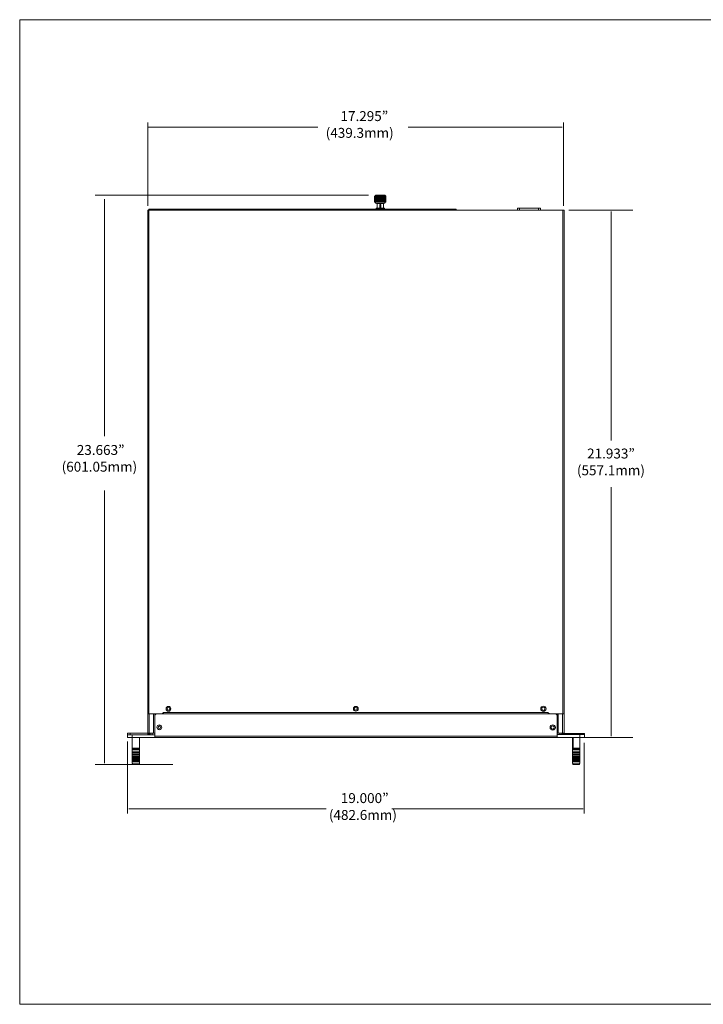
# Model space of a CAD drawing. Units: inches. Extents: x 0.5 to 16.1, y 0.5 to 11.2.
# Drawn here: x 0.5 to 7.9, y 0.5 to 11.2 of the extents above; entities that cross this region are included whole.
import ezdxf

# ---------------------------------------------------------------- set-up
doc = ezdxf.new("R2010")
doc.units = ezdxf.units.IN
doc.header["$MEASUREMENT"] = 0
doc.layers.add('Layer 1', color=7, linetype='Continuous', lineweight=0)

# ---------------------------------------------------------------- blocks, each defined once
blk = doc.blocks.new('Block_0')
at = {"layer": 'Layer 1', "color": 250, "lineweight": 18, "true_color": 0x231f20}
for p, q in [((6.503, 3.269), (6.584, 3.269)), ((6.503, 3.263), (6.584, 3.263)), ((6.503, 3.252), (6.584, 3.252)), ((6.503, 3.237), (6.584, 3.237)), ((6.503, 3.222), (6.584, 3.222)), ((6.503, 3.207), (6.584, 3.207)), ((6.503, 3.194), (6.584, 3.194)), ((6.503, 3.18), (6.584, 3.18)), ((6.503, 3.169), (6.584, 3.169)), ((6.503, 3.163), (6.584, 3.163)), ((6.503, 3.153), (6.584, 3.153)), ((6.503, 3.142), (6.584, 3.142)), ((6.503, 3.132), (6.584, 3.132)), ((6.503, 3.121), (6.584, 3.121)), ((6.503, 3.104), (6.584, 3.104))]:
    blk.add_line(p, q, dxfattribs=at)
blk.add_open_spline([(6.584, 3.385), (6.584, 3.385), (6.584, 3.099), (6.584, 3.099), (6.584, 3.094), (6.58, 3.09), (6.575, 3.09), (6.575, 3.09), (6.512, 3.09), (6.512, 3.09), (6.507, 3.09), (6.503, 3.094), (6.503, 3.099), (6.503, 3.099), (6.503, 3.385), (6.503, 3.385)], degree=3, knots=[0, 0, 0, 0, 1, 1, 1, 2, 2, 2, 3, 3, 3, 4, 4, 4, 5, 5, 5, 5], dxfattribs=at)
blk = doc.blocks.new('Block_1')
at = {"layer": 'Layer 1', "color": 250, "lineweight": 18, "true_color": 0x231f20}
for p, q in [((1.699, 3.269), (1.781, 3.269)), ((1.699, 3.263), (1.781, 3.263)), ((1.699, 3.252), (1.781, 3.252)), ((1.699, 3.237), (1.781, 3.237)), ((1.699, 3.222), (1.781, 3.222)), ((1.699, 3.207), (1.781, 3.207)), ((1.699, 3.194), (1.781, 3.194)), ((1.699, 3.18), (1.781, 3.18)), ((1.699, 3.169), (1.781, 3.169)), ((1.699, 3.163), (1.781, 3.163)), ((1.699, 3.153), (1.781, 3.153)), ((1.699, 3.142), (1.781, 3.142)), ((1.699, 3.132), (1.781, 3.132)), ((1.699, 3.121), (1.781, 3.121)), ((1.699, 3.104), (1.781, 3.104))]:
    blk.add_line(p, q, dxfattribs=at)
blk.add_open_spline([(1.781, 3.385), (1.781, 3.385), (1.781, 3.099), (1.781, 3.099), (1.781, 3.094), (1.777, 3.09), (1.772, 3.09), (1.772, 3.09), (1.708, 3.09), (1.708, 3.09), (1.703, 3.09), (1.699, 3.094), (1.699, 3.099), (1.699, 3.099), (1.699, 3.385), (1.699, 3.385)], degree=3, knots=[0, 0, 0, 0, 1, 1, 1, 2, 2, 2, 3, 3, 3, 4, 4, 4, 5, 5, 5, 5], dxfattribs=at)
blk = doc.blocks.new('Block_2')
at = {"layer": 'Layer 1', "color": 250, "lineweight": 18, "true_color": 0x231f20}
for radius in [0.0288, 0.0173]:
    blk.add_circle((6.288, 3.494), radius, dxfattribs=at)
blk = doc.blocks.new('Block_3')
at = {"layer": 'Layer 1', "color": 250, "lineweight": 18, "true_color": 0x231f20}
for radius in [0.0288, 0.0173]:
    blk.add_circle((6.186, 3.698), radius, dxfattribs=at)
blk = doc.blocks.new('Block_4')
at = {"layer": 'Layer 1', "color": 250, "lineweight": 18, "true_color": 0x231f20}
for radius in [0.0261, 0.0261, 0.0142]:
    blk.add_circle((1.996, 3.496), radius, dxfattribs=at)
blk = doc.blocks.new('Block_5')
at = {"layer": 'Layer 1', "color": 250, "lineweight": 18, "true_color": 0x231f20}
for radius in [0.0261, 0.0261, 0.0142]:
    blk.add_circle((2.095, 3.697), radius, dxfattribs=at)
blk = doc.blocks.new('Block_6')
at = {"layer": 'Layer 1', "color": 250, "lineweight": 18, "true_color": 0x231f20}
for radius in [0.0261, 0.0261, 0.0142]:
    blk.add_circle((4.14, 3.698), radius, dxfattribs=at)
blk = doc.blocks.new('Block_7')
at = {"layer": 'Layer 1', "true_color": 0x231f20, "transparency": 33554687}
h = blk.add_hatch(color=250, dxfattribs=at)
h.dxf.hatch_style = 2
h.paths.add_polyline_path([(4.412, 9.154), (4.4, 9.154), (4.4, 9.203), (4.412, 9.203)])
at = {"layer": 'Layer 1', "color": 250, "lineweight": 18, "true_color": 0x231f20}
for p, q in [((4.349, 9.292), (4.349, 9.226)), ((4.354, 9.292), (4.354, 9.226)), ((4.36, 9.292), (4.36, 9.226)), ((4.365, 9.292), (4.365, 9.226)), ((4.37, 9.292), (4.37, 9.226)), ((4.376, 9.292), (4.376, 9.226)), ((4.387, 9.292), (4.387, 9.226)), ((4.396, 9.292), (4.396, 9.226)), ((4.405, 9.292), (4.405, 9.226)), ((4.412, 9.292), (4.412, 9.226)), ((4.419, 9.292), (4.419, 9.226)), ((4.424, 9.292), (4.424, 9.226)), ((4.433, 9.292), (4.433, 9.226)), ((4.439, 9.292), (4.439, 9.226)), ((4.445, 9.292), (4.445, 9.226)), ((4.451, 9.292), (4.451, 9.226)), ((4.457, 9.292), (4.457, 9.226)), ((4.463, 9.292), (4.463, 9.226))]:
    blk.add_line(p, q, dxfattribs=at)
for points in [[(4.467, 9.226), (4.345, 9.226), (4.345, 9.293), (4.467, 9.293)], [(4.442, 9.164), (4.372, 9.164), (4.372, 9.212), (4.442, 9.212)]]:
    blk.add_lwpolyline(points, close=True, dxfattribs=at)
blk.add_lwpolyline([(4.347, 9.293), (4.358, 9.303), (4.456, 9.303), (4.467, 9.292)], dxfattribs=at)
at = {"layer": 'Layer 1'}
blk.add_lwpolyline([(4.412, 9.154), (4.4, 9.154), (4.4, 9.203), (4.412, 9.203)], close=True, dxfattribs=at)
at = {"layer": 'Layer 1', "color": 250, "lineweight": 18, "true_color": 0x231f20}
for points, knots in [([(4.459, 9.226), (4.459, 9.22), (4.454, 9.214), (4.447, 9.214), (4.447, 9.214), (4.364, 9.214), (4.364, 9.214), (4.358, 9.214), (4.352, 9.22), (4.352, 9.226)], [0, 0, 0, 0, 1, 1, 1, 2, 2, 2, 3, 3, 3, 3]), ([(4.36, 9.153), (4.36, 9.153), (4.36, 9.16), (4.36, 9.16), (4.36, 9.161), (4.361, 9.163), (4.363, 9.163), (4.363, 9.163), (4.45, 9.163), (4.45, 9.163), (4.452, 9.163), (4.453, 9.161), (4.453, 9.16), (4.453, 9.16), (4.453, 9.153), (4.453, 9.153)], [0, 0, 0, 0, 1, 1, 1, 2, 2, 2, 3, 3, 3, 4, 4, 4, 5, 5, 5, 5])]:
    blk.add_open_spline(points, degree=3, knots=knots, dxfattribs=at)

msp = doc.modelspace()

# ---------------------------------------------------------------- linework, layer by layer
at = {"layer": 'Layer 1', "color": 250, "lineweight": 18, "true_color": 0x231f20}
for p, q in [((1.872, 9.188), (1.872, 10.098)), ((1.875, 10.047), (3.725, 10.047)), ((6.392, 10.047), (4.71, 10.047)), ((6.405, 9.188), (6.405, 10.098)), ((4.277, 9.303), (1.297, 9.303)), ((1.398, 9.26), (1.398, 6.674)), ((5.926, 9.141), (5.926, 9.161)), ((6.131, 9.14), (6.131, 9.161)), ((6.465, 9.14), (7.163, 9.14)), ((6.926, 9.127), (6.926, 6.627)), ((1.398, 3.105), (1.398, 6.08)), ((6.926, 3.4), (6.926, 6.118)), ((1.886, 3.415), (1.886, 3.644)), ((1.933, 3.431), (1.933, 3.644)), ((1.947, 3.383), (1.947, 3.644)), ((6.335, 3.644), (6.335, 3.432)), ((6.349, 3.644), (6.349, 3.432)), ((6.394, 3.644), (6.394, 3.432)), ((6.412, 3.644), (6.412, 3.432)), ((1.648, 3.415), (1.947, 3.415)), ((1.649, 3.339), (1.649, 2.556)), ((1.679, 3.431), (1.679, 3.418)), ((1.7, 3.415), (1.7, 3.383)), ((1.896, 3.415), (1.896, 3.431)), ((1.918, 3.418), (1.918, 3.431)), ((6.335, 3.4), (1.944, 3.4)), ((6.51, 3.384), (6.51, 3.269)), ((6.584, 3.416), (6.584, 3.384)), ((6.604, 3.429), (6.604, 3.416)), ((6.618, 3.385), (7.163, 3.385)), ((6.631, 3.327), (6.631, 2.556)), ((2.142, 3.09), (1.297, 3.09)), ((1.662, 2.607), (3.816, 2.607)), ((6.62, 2.607), (4.534, 2.607))]:
    msp.add_line(p, q, dxfattribs=at)
for points in [[(6.412, 3.644), (6.237, 3.644), (1.872, 3.644), (1.872, 9.14), (6.398, 9.14), (6.412, 9.14)], [(6.412, 3.416), (6.335, 3.416), (6.335, 3.432), (6.412, 3.432)], [(6.636, 3.384), (6.335, 3.384), (6.335, 3.416), (6.636, 3.416)], [(6.386, 3.418), (6.364, 3.418), (6.364, 3.432), (6.386, 3.432)], [(6.398, 3.416), (6.636, 3.416), (6.636, 3.429), (6.398, 3.429)]]:
    msp.add_lwpolyline(points, close=True, dxfattribs=at)
for points in [[(1.88, 3.644), (1.88, 9.153), (5.236, 9.153), (5.236, 9.14)], [(5.904, 9.14), (5.904, 9.163), (6.154, 9.163), (6.154, 9.14)], [(6.398, 9.14), (6.398, 8.902), (6.398, 3.644)], [(6.237, 3.644), (6.237, 3.658), (2.04, 3.658), (2.04, 3.647)], [(1.872, 3.644), (1.872, 3.431), (1.648, 3.431), (1.648, 3.383), (6.335, 3.383)]]:
    msp.add_lwpolyline(points, dxfattribs=at)
for points in [[(0.472, 11.219), (0.472, 11.219), (0.472, 0.472), (0.472, 0.472)], [(0.472, 11.219), (0.472, 11.219), (16.062, 11.219), (16.062, 11.219)], [(2.022, 3.644), (2.022, 3.644), (2.04, 3.647), (2.04, 3.658)], [(6.237, 3.658), (6.237, 3.658), (6.24, 3.647), (6.249, 3.647)], [(1.947, 3.623), (1.947, 3.623), (1.947, 3.638), (1.97, 3.644)], [(6.309, 3.644), (6.309, 3.644), (6.332, 3.643), (6.335, 3.627)], [(1.87, 3.418), (1.87, 3.418), (1.883, 3.417), (1.886, 3.431)], [(6.398, 3.429), (6.398, 3.429), (6.401, 3.416), (6.412, 3.416)], [(0.472, 0.472), (0.472, 0.472), (16.062, 0.472), (16.062, 0.472)]]:
    msp.add_open_spline(points, degree=3, dxfattribs=at)
msp.add_open_spline([(1.87, 3.415), (1.87, 3.415), (1.87, 3.431), (1.87, 3.431), (1.87, 3.431), (1.94, 3.43), (1.944, 3.431)], degree=3, knots=[0, 0, 0, 0, 1, 1, 1, 2, 2, 2, 2], dxfattribs=at)

# ---------------------------------------------------------------- block references
at = {"layer": 'Layer 1'}
for name in ['Block_7', 'Block_5', 'Block_6', 'Block_3', 'Block_4', 'Block_2', 'Block_1', 'Block_0']:
    msp.add_blockref(name, (0, 0), dxfattribs=at)

# ---------------------------------------------------------------- texts
at = {"layer": 'Layer 1', "char_height": 0.2, "attachment_point": 7}
for s, insert in [('\\C18;\\c0;\\FGotham-Book|b0|i0|c1;\\H0.108167;\\W1.000000;17.295”', (3.972, 10.113)), ('\\C18;\\c0;\\FGotham-Book|b0|i0|c1;\\H0.108167;\\W1.000000;(439.3mm)', (3.811, 9.93)), ('\\C18;\\c0;\\FGotham-Book|b0|i0|c1;\\H0.108167;\\W1.000000;23.663”', (1.095, 6.469)), ('\\C18;\\c0;\\FGotham-Book|b0|i0|c1;\\H0.108167;\\W1.000000;21.933”', (6.663, 6.43)), ('\\C18;\\c0;\\FGotham-Book|b0|i0|c1;\\H0.108167;\\W1.000000;(601.05mm)', (0.93, 6.286)), ('\\C18;\\c0;\\FGotham-Book|b0|i0|c1;\\H0.108167;\\W1.000000;(557.1mm)', (6.552, 6.247)), ('\\C18;\\c0;\\FGotham-Book|b0|i0|c1;\\H0.108167;\\W1.000000;19.000”', (3.976, 2.669)), ('\\C18;\\c0;\\FGotham-Book|b0|i0|c1;\\H0.108167;\\W1.000000;(482.6mm)', (3.846, 2.485))]:
    msp.add_mtext(s, dxfattribs=dict(at, insert=insert))

doc.saveas('drawing.dxf')
